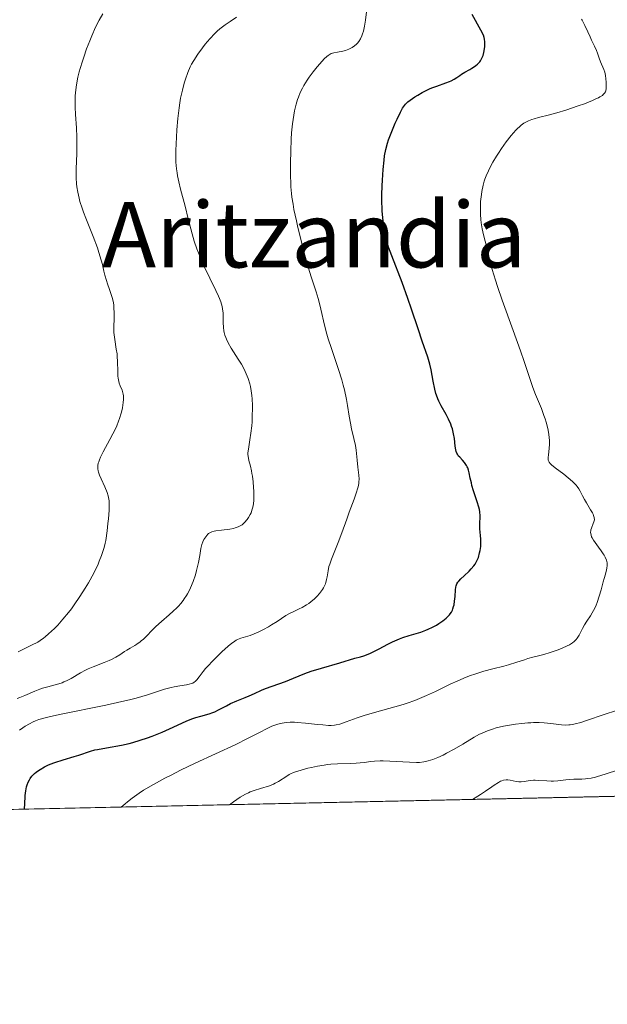
# Model space of a CAD drawing. Units: metres. Extents: x 647835 to 654736, y 4753159 to 4757935.
# Drawn here: x 649508 to 649611, y 4753159 to 4753332 of the extents above; entities that cross this region are included whole.
import ezdxf
from ezdxf.enums import TextEntityAlignment as Align

# ---------------------------------------------------------------- set-up
doc = ezdxf.new("R2010")
doc.units = ezdxf.units.M
doc.header["$MEASUREMENT"] = 0
doc.linetypes.add('DGN Style 3', pattern=[118.55774, 84.6841, -33.87364])
for name, color, linetype, lineweight in [('Elementos auxiliares', 7, 'Continuous', 0), ('Entidades rústicas y varios', 7, 'Continuous', 0), ('Relieve y altimetría', 7, 'Continuous', 0), ('Textos de rotulación', 7, 'Continuous', 0)]:
    doc.layers.add(name, color=color, linetype=linetype, lineweight=lineweight)
doc.styles.add('Style-times', font='times.shx', dxfattribs={"bigfont": 'timesbig.shx'})

msp = doc.modelspace()

# ---------------------------------------------------------------- linework, layer by layer
at = {"layer": 'Elementos auxiliares', "color": 250, "linetype": 'Continuous', "lineweight": 0, "flags": 128}
msp.add_lwpolyline([(647934.9499999993, 4753158.66), (651335.6499999985, 4753232.82), (654736.3500000015, 4753308.699999999), (654684.1099999994, 4755622.02), (654631.8299999982, 4757935.369999999), (651233.4600000009, 4757859.5), (647835.0599999987, 4757785.34), (647885.0199999996, 4755471.98)], close=True, dxfattribs=at)
at = {"layer": 'Elementos auxiliares', "color": 250, "linetype": 'Continuous', "lineweight": 0, "extrusion": (0.1468009046736909, 0.003201642085418247, 0.989160878661779), "elevation": 111513.3183876353, "flags": 128}
msp.add_lwpolyline([(4737900.918933837, -744283.0151359364), (4737900.918933837, -744983.593540825)], dxfattribs=at)
at = {"layer": 'Entidades rústicas y varios', "color": 92, "linetype": 'DGN Style 3', "lineweight": 0}
msp.add_polyline3d([(649030.1600000001, 4753182.540000001, 1029.47), (649101.5300000012, 4753184.1, 1017.25), (649104.5799999982, 4753184.17, 1017.21), (649797.3999999985, 4753199.279999999, 914.34), (649807.4100000001, 4753205.119999999, 914.09), (649824.879999999, 4753214.449999999, 913.6700000000001), (649843.120000001, 4753223.09, 913.27), (649850.5700000003, 4753225.84, 913.61), (649855.4800000004, 4753226.59, 914.0500000000001), (649857.9100000001, 4753226.470000001, 914.22), (649861.879999999, 4753225.49, 914.24), (649866.5599999987, 4753223.49, 914.22), (649867.2699999996, 4753223.1, 914.72), (649867.370000001, 4753221.939999999, 917.08), (649851.8399999999, 4753216.210000001, 915.1800000000001), (649840.370000001, 4753210.710000001, 914.12), (649829.4100000001, 4753204.83, 913.1), (649820.9400000013, 4753199.790000001, 912.33), (650299.7600000016, 4753210.23, 973)], dxfattribs=at)
at = {"layer": 'Relieve y altimetría', "color": 36, "linetype": 'Continuous', "lineweight": 0, "flags": 128}
for points, elevation in [([(649525.6999999993, 4753266.199999999), (649525.5500000007, 4753266.640000001), (649525.2199999988, 4753267.4), (649525.0500000007, 4753267.880000001), (649524.9100000001, 4753268.449999999), (649524.8599999994, 4753268.77), (649524.8200000003, 4753269.130000001), (649524.7899999991, 4753269.93), (649524.7600000016, 4753271.699999999), (649524.6999999993, 4753272.6), (649524.6600000001, 4753273.040000001), (649524.5300000012, 4753273.890000001), (649524.2600000016, 4753275.550000001), (649524.1600000001, 4753276.390000001), (649524.129999999, 4753276.82), (649524.1099999994, 4753277.689999999), (649524.1499999985, 4753279.390000001), (649524.1600000001, 4753280.189999999), (649524.120000001, 4753281.18), (649524.0799999982, 4753281.640000001), (649523.9699999988, 4753282.310000001), (649523.8200000003, 4753282.98), (649523.7199999988, 4753283.310000001), (649523.3500000015, 4753284.35), (649522.9699999988, 4753285.369999999), (649522.7899999991, 4753285.939999999), (649522.5300000012, 4753286.869999999), (649522.370000001, 4753287.58), (649522.1000000015, 4753288.75), (649521.8999999985, 4753289.49), (649521.4800000004, 4753290.869999999), (649521.2100000009, 4753291.699999999), (649520.4800000004, 4753293.689999999), (649520.0199999996, 4753294.869999999), (649519.1900000013, 4753296.91), (649518.7699999996, 4753297.98), (649518.5399999991, 4753298.640000001), (649518.1499999985, 4753299.859999999), (649518, 4753300.42), (649517.7699999996, 4753301.460000001), (649517.620000001, 4753302.390000001), (649517.5599999987, 4753302.960000001), (649517.4800000004, 4753304), (649517.4699999988, 4753304.540000001), (649517.4600000009, 4753305.550000001), (649517.5799999982, 4753308.27), (649517.6099999994, 4753309.51), (649517.6099999994, 4753310.15), (649517.5899999999, 4753311.16), (649517.5100000016, 4753312.790000001), (649517.3500000015, 4753315.16), (649517.2899999991, 4753316.42), (649517.2899999991, 4753317.710000001), (649517.3200000003, 4753318.359999999), (649517.370000001, 4753319.02), (649517.5399999991, 4753320.35), (649517.8000000007, 4753321.710000001), (649518.0199999996, 4753322.630000001), (649518.1900000013, 4753323.25), (649518.5700000003, 4753324.52), (649518.8000000007, 4753325.24), (649519.3200000003, 4753326.699999999), (649519.8599999994, 4753328.1), (649520.2199999988, 4753328.970000001), (649520.8999999985, 4753330.49), (649521.5300000012, 4753331.73), (649522.1799999997, 4753332.859999999)], 965), ([(649566.8999999985, 4753254.34), (649566.6999999993, 4753256.1), (649566.5700000003, 4753256.949999999), (649566.3099999987, 4753258.140000001), (649565.8900000006, 4753259.83), (649565.6900000013, 4753260.859999999), (649565.4899999984, 4753262.07), (649565.1999999993, 4753263.970000001), (649565.0100000016, 4753265.02), (649564.6600000001, 4753266.689999999), (649564.4499999993, 4753267.560000001), (649564.1999999993, 4753268.460000001), (649563.620000001, 4753270.300000001), (649562.370000001, 4753273.970000001), (649561.8099999987, 4753275.699999999), (649561.5700000003, 4753276.529999999), (649561.1600000001, 4753278.09), (649560.5100000016, 4753280.890000001), (649560.1900000013, 4753282.16), (649560.0300000012, 4753282.77), (649559.6600000001, 4753283.970000001), (649558.8200000003, 4753286.560000001), (649558.3500000015, 4753288.1), (649557.5899999999, 4753290.800000001), (649557.0799999982, 4753292.74), (649556.4600000009, 4753295.26), (649556.1999999993, 4753296.42), (649555.7699999996, 4753298.449999999), (649555.6099999994, 4753299.35), (649555.4200000018, 4753300.609999999), (649555.3500000015, 4753301.220000001), (649555.2399999984, 4753302.43), (649555.1999999993, 4753303.060000001), (649555.1499999985, 4753304.35), (649555.1400000006, 4753305.710000001), (649555.1499999985, 4753306.66), (649555.1999999993, 4753308.66), (649555.2899999991, 4753310.790000001), (649555.3599999994, 4753311.880000001), (649555.5199999996, 4753313.49), (649555.7300000004, 4753315.040000001), (649555.870000001, 4753315.779999999), (649556.0300000012, 4753316.48), (649556.1499999985, 4753316.93), (649556.4200000018, 4753317.790000001), (649556.5700000003, 4753318.210000001), (649556.8900000006, 4753319), (649557.25, 4753319.76), (649557.5100000016, 4753320.24), (649558.0799999982, 4753321.18), (649558.4200000018, 4753321.689999999), (649559.129999999, 4753322.66), (649559.8500000015, 4753323.540000001), (649560.3000000007, 4753324.07), (649561.1099999994, 4753324.91), (649561.5700000003, 4753325.34), (649561.7699999996, 4753325.5), (649562.120000001, 4753325.73), (649562.3399999999, 4753325.84), (649562.8000000007, 4753325.98), (649563.4299999997, 4753326.109999999), (649564.3599999994, 4753326.290000001), (649564.8099999987, 4753326.41), (649565.4100000001, 4753326.619999999), (649565.7699999996, 4753326.790000001), (649565.9899999984, 4753326.92), (649566.3999999985, 4753327.189999999), (649566.7600000016, 4753327.51), (649566.9200000018, 4753327.68), (649567.1600000001, 4753327.960000001), (649567.4699999988, 4753328.460000001), (649567.7199999988, 4753328.99), (649567.8399999999, 4753329.290000001), (649568, 4753329.800000001), (649568.1999999993, 4753330.689999999), (649568.3500000015, 4753331.74), (649568.5199999996, 4753333.210000001)], 955), ([(649545.1499999985, 4753242.34), (649545.4499999993, 4753242.42), (649545.9699999988, 4753242.6), (649546.4100000001, 4753242.83), (649546.6600000001, 4753243), (649546.8099999987, 4753243.119999999), (649547.1000000015, 4753243.390000001), (649547.5399999991, 4753243.9), (649547.7899999991, 4753244.279999999), (649548.1000000015, 4753244.82), (649548.2300000004, 4753245.109999999), (649548.4499999993, 4753245.73), (649548.5399999991, 4753246.07), (649548.6400000006, 4753246.65), (649548.6999999993, 4753247.34), (649548.7199999988, 4753247.720000001), (649548.7100000009, 4753248.91), (649548.6799999997, 4753249.560000001), (649548.6000000015, 4753250.560000001), (649548.4699999988, 4753251.540000001), (649548.3900000006, 4753252.01), (649548.3000000007, 4753252.449999999), (649548.1099999994, 4753253.27), (649547.8599999994, 4753254.26), (649547.7699999996, 4753254.710000001), (649547.6900000013, 4753255.35), (649547.6900000013, 4753255.66), (649547.75, 4753256.310000001), (649548.0300000012, 4753257.939999999), (649548.1999999993, 4753259.1), (649548.3399999999, 4753260.380000001), (649548.3999999985, 4753261.09), (649548.4499999993, 4753262.220000001), (649548.4800000004, 4753263.390000001), (649548.4699999988, 4753263.98), (649548.4200000018, 4753265.15), (649548.370000001, 4753265.710000001), (649548.2600000016, 4753266.529999999), (649548.120000001, 4753267.300000001), (649548, 4753267.790000001), (649547.7199999988, 4753268.710000001), (649547.5599999987, 4753269.140000001), (649547.2100000009, 4753269.960000001), (649546.8299999982, 4753270.720000001), (649546.5599999987, 4753271.210000001), (649545.9899999984, 4753272.130000001), (649544.75, 4753274.07), (649544.2199999988, 4753275), (649543.9200000018, 4753275.6), (649543.7899999991, 4753275.9), (649543.629999999, 4753276.35), (649543.5199999996, 4753276.800000001), (649543.4600000009, 4753277.09), (649543.379999999, 4753277.68), (649543.3399999999, 4753278.550000001), (649543.3200000003, 4753279.67), (649543.3000000007, 4753280.199999999), (649543.1999999993, 4753280.970000001), (649543.129999999, 4753281.35), (649542.8900000006, 4753282.17), (649542.6700000018, 4753282.77), (649542.4899999984, 4753283.199999999), (649542.0399999991, 4753284.189999999), (649539.9499999993, 4753288.5), (649539.2600000016, 4753290.040000001), (649538.9600000009, 4753290.779999999), (649538.6799999997, 4753291.49), (649538.2300000004, 4753292.84), (649537.8599999994, 4753294.140000001), (649537.1900000013, 4753296.810000001), (649536.620000001, 4753299.029999999), (649535.8500000015, 4753301.99), (649535.5300000012, 4753303.32), (649535.3099999987, 4753304.369999999), (649535.2199999988, 4753304.859999999), (649535.120000001, 4753305.59), (649535.0199999996, 4753306.74), (649535, 4753307.369999999), (649535, 4753308.800000001), (649535.1000000015, 4753311.140000001), (649535.1900000013, 4753312.43), (649535.3599999994, 4753314.41), (649535.5899999999, 4753316.310000001), (649535.7199999988, 4753317.199999999), (649535.8500000015, 4753318.01), (649536.1499999985, 4753319.439999999), (649536.4800000004, 4753320.65), (649536.6999999993, 4753321.35), (649537.129999999, 4753322.529999999), (649537.5500000007, 4753323.51), (649537.7800000012, 4753323.960000001), (649538.1499999985, 4753324.619999999), (649538.8599999994, 4753325.720000001), (649539.6999999993, 4753326.880000001), (649540.1799999997, 4753327.5), (649540.9800000004, 4753328.449999999), (649541.8399999999, 4753329.35), (649542.2800000012, 4753329.779999999), (649542.7399999984, 4753330.17), (649543.6600000001, 4753330.880000001), (649544.5599999987, 4753331.51)], 960), ([(649544.5599999987, 4753331.51), (649545.6700000018, 4753332.24)], 960), ([(649610.5300000012, 4753319.119999999), (649610.5899999999, 4753319.300000001), (649610.6400000006, 4753319.689999999), (649610.6700000018, 4753320.4), (649610.6600000001, 4753320.790000001), (649610.620000001, 4753321.4), (649610.5399999991, 4753322), (649610.4800000004, 4753322.279999999), (649610.4100000001, 4753322.550000001), (649610.2300000004, 4753323.050000001), (649609.6600000001, 4753324.369999999), (649609.4299999997, 4753325.02), (649609.1499999985, 4753325.92), (649608.9699999988, 4753326.390000001), (649608.6400000006, 4753327.130000001), (649608.1000000015, 4753328.199999999), (649607.8299999982, 4753328.77), (649607.4400000013, 4753329.65), (649606.9400000013, 4753330.790000001), (649606.6900000013, 4753331.279999999), (649606.4299999997, 4753331.699999999), (649606.3000000007, 4753331.890000001)], 945), ([(649607.9400000013, 4753241.949999999), (649607.9699999988, 4753242.1), (649608.0599999987, 4753242.4), (649608.3999999985, 4753243.199999999), (649608.5199999996, 4753243.51), (649608.5599999987, 4753243.66), (649608.5899999999, 4753243.880000001), (649608.5700000003, 4753244.24), (649608.4499999993, 4753244.630000001), (649608.3599999994, 4753244.859999999), (649608.2399999984, 4753245.1), (649607.9299999997, 4753245.630000001), (649607.1900000013, 4753246.82), (649606.8299999982, 4753247.439999999), (649606.5100000016, 4753248.07), (649606.0899999999, 4753248.890000001), (649605.8399999999, 4753249.310000001), (649605.5500000007, 4753249.73), (649605.379999999, 4753249.949999999), (649605.0899999999, 4753250.27), (649604.7600000016, 4753250.6), (649604.0100000016, 4753251.26), (649603.1999999993, 4753251.9), (649601.7199999988, 4753253), (649601.0500000007, 4753253.540000001), (649600.8200000003, 4753253.77), (649600.6499999985, 4753253.98), (649600.5799999982, 4753254.09), (649600.5100000016, 4753254.25), (649600.4800000004, 4753254.369999999), (649600.4499999993, 4753254.609999999), (649600.4499999993, 4753254.810000001), (649600.5, 4753255.26), (649600.6600000001, 4753256.42), (649600.6999999993, 4753257.140000001), (649600.6799999997, 4753257.880000001), (649600.6499999985, 4753258.279999999), (649600.5700000003, 4753258.91), (649600.379999999, 4753259.939999999), (649600.1000000015, 4753261.040000001), (649599.9299999997, 4753261.619999999), (649599.7300000004, 4753262.210000001), (649599.2699999996, 4753263.439999999), (649598.2600000016, 4753265.92), (649597.7899999991, 4753267.119999999), (649597.1799999997, 4753268.880000001), (649596.2600000016, 4753271.699999999), (649595.6099999994, 4753273.59), (649594.3200000003, 4753277.17), (649592.3999999985, 4753282.470000001), (649591.5700000003, 4753284.91), (649591.2199999988, 4753286), (649590.6499999985, 4753287.890000001), (649590.2300000004, 4753289.449999999), (649589.6600000001, 4753291.76), (649589.0700000003, 4753294), (649588.8500000015, 4753295.029999999), (649588.6999999993, 4753296.09), (649588.6400000006, 4753296.67), (649588.5799999982, 4753297.57), (649588.5599999987, 4753298.93), (649588.5899999999, 4753299.810000001), (649588.620000001, 4753300.24), (649588.7199999988, 4753301.08), (649588.8099999987, 4753301.619999999), (649589.0399999991, 4753302.710000001), (649589.2399999984, 4753303.43), (649589.3599999994, 4753303.790000001), (649589.5700000003, 4753304.35), (649589.9600000009, 4753305.25), (649590.4600000009, 4753306.24), (649590.7600000016, 4753306.77), (649591.370000001, 4753307.800000001), (649591.7199999988, 4753308.34), (649592.2600000016, 4753309.15), (649593.1099999994, 4753310.35), (649593.9600000009, 4753311.439999999), (649594.370000001, 4753311.92), (649594.7600000016, 4753312.35), (649595.0100000016, 4753312.6), (649595.5100000016, 4753313.050000001), (649595.7399999984, 4753313.24), (649596.2100000009, 4753313.58), (649596.6799999997, 4753313.85), (649596.9899999984, 4753314.01), (649597.620000001, 4753314.26), (649597.9800000004, 4753314.380000001), (649598.7699999996, 4753314.58), (649600.7300000004, 4753315.050000001), (649602.0199999996, 4753315.4), (649603.5599999987, 4753315.869999999), (649605.7600000016, 4753316.630000001), (649606.8299999982, 4753317.029999999), (649608.2399999984, 4753317.6), (649608.8299999982, 4753317.859999999), (649609.3099999987, 4753318.09), (649609.5799999982, 4753318.24), (649610, 4753318.5), (649610.1600000001, 4753318.630000001), (649610.3900000006, 4753318.869999999), (649610.5300000012, 4753319.119999999)], 945), ([(649507.3099999987, 4753220.67), (649509.6400000006, 4753221.790000001), (649510.7199999988, 4753222.359999999), (649511.1499999985, 4753222.619999999), (649511.7300000004, 4753223.029999999), (649512.0199999996, 4753223.26), (649512.6400000006, 4753223.800000001), (649513.6499999985, 4753224.76), (649514.2300000004, 4753225.35), (649515.1499999985, 4753226.369999999), (649516.1400000006, 4753227.560000001), (649516.6400000006, 4753228.210000001), (649517.1400000006, 4753228.9), (649518.129999999, 4753230.359999999), (649519.0700000003, 4753231.84), (649519.629999999, 4753232.790000001), (649520.5700000003, 4753234.470000001), (649520.8399999999, 4753235), (649521.2600000016, 4753235.880000001), (649521.5399999991, 4753236.560000001), (649521.9100000001, 4753237.57), (649522.2399999984, 4753238.449999999), (649522.4200000018, 4753239.01), (649522.5899999999, 4753239.75), (649522.6799999997, 4753240.199999999), (649522.9200000018, 4753241.91), (649523.0599999987, 4753243.199999999), (649523.1400000006, 4753244.050000001), (649523.2600000016, 4753245.58), (649523.2899999991, 4753246.73), (649523.2699999996, 4753247.189999999), (649523.1900000013, 4753247.790000001), (649523.129999999, 4753248.08), (649522.9400000013, 4753248.67), (649522.5199999996, 4753249.68), (649521.870000001, 4753251.09), (649521.5899999999, 4753251.73), (649521.3999999985, 4753252.24), (649521.3299999982, 4753252.470000001), (649521.2699999996, 4753252.82), (649521.2699999996, 4753253.189999999), (649521.2899999991, 4753253.390000001), (649521.370000001, 4753253.810000001), (649521.4400000013, 4753254.040000001), (649521.5899999999, 4753254.42), (649521.7699999996, 4753254.85), (649522.25, 4753255.82), (649523.3999999985, 4753257.960000001), (649523.9499999993, 4753259), (649524.1900000013, 4753259.48), (649524.6000000015, 4753260.369999999), (649524.9299999997, 4753261.18), (649525.1099999994, 4753261.68), (649525.3900000006, 4753262.59), (649525.6099999994, 4753263.52), (649525.7100000009, 4753264.09), (649525.75, 4753264.439999999), (649525.8000000007, 4753265.060000001), (649525.8000000007, 4753265.640000001), (649525.75, 4753265.98), (649525.6999999993, 4753266.199999999)], 965), ([(649507.5300000012, 4753206.890000001), (649508.129999999, 4753207.300000001), (649508.5100000016, 4753207.550000001), (649509.25, 4753207.99), (649509.9400000013, 4753208.35), (649510.3000000007, 4753208.51), (649510.8999999985, 4753208.73), (649512.0199999996, 4753209.060000001), (649512.7300000004, 4753209.23), (649514.5399999991, 4753209.619999999), (649522.6999999993, 4753211.27), (649525.5300000012, 4753211.9), (649526.8299999982, 4753212.210000001), (649528, 4753212.52), (649530.0100000016, 4753213.1), (649533.0100000016, 4753214.050000001), (649534.1700000018, 4753214.380000001), (649534.7100000009, 4753214.5), (649535.7100000009, 4753214.67), (649536.8599999994, 4753214.83), (649537.3500000015, 4753214.93), (649537.7800000012, 4753215.060000001), (649537.9800000004, 4753215.15), (649538.2399999984, 4753215.300000001), (649538.3900000006, 4753215.42), (649538.6900000013, 4753215.710000001), (649539.120000001, 4753216.25), (649539.7899999991, 4753217.17), (649540.2300000004, 4753217.710000001), (649540.6099999994, 4753218.15), (649541.4899999984, 4753219.08), (649542.4499999993, 4753220.02), (649543.0899999999, 4753220.619999999), (649544.2199999988, 4753221.630000001), (649544.870000001, 4753222.17), (649545.1400000006, 4753222.369999999), (649545.6000000015, 4753222.67), (649545.870000001, 4753222.810000001), (649546.4200000018, 4753223.029999999), (649548.0799999982, 4753223.540000001), (649548.7899999991, 4753223.800000001), (649549.1799999997, 4753223.970000001), (649549.5799999982, 4753224.15), (649550.4299999997, 4753224.58), (649551.2899999991, 4753225.050000001), (649551.8299999982, 4753225.369999999), (649552.8099999987, 4753225.98), (649554.3599999994, 4753227.01), (649555.120000001, 4753227.439999999), (649555.75, 4753227.74), (649556.7100000009, 4753228.189999999), (649557.2199999988, 4753228.449999999), (649558, 4753228.9), (649558.3900000006, 4753229.16), (649558.7300000004, 4753229.41), (649559.3900000006, 4753229.970000001), (649559.8399999999, 4753230.42), (649560.2600000016, 4753230.890000001), (649560.4499999993, 4753231.130000001), (649560.8000000007, 4753231.630000001), (649560.9400000013, 4753231.880000001), (649561.1400000006, 4753232.25), (649561.2899999991, 4753232.619999999), (649561.370000001, 4753232.859999999), (649561.5, 4753233.359999999), (649561.6000000015, 4753233.85), (649561.7100000009, 4753234.52), (649561.7600000016, 4753234.859999999), (649561.9299999997, 4753235.66), (649562.0500000007, 4753236.07), (649562.3500000015, 4753236.93), (649563.5599999987, 4753239.869999999), (649564.2100000009, 4753241.59), (649565.0599999987, 4753244), (649565.5, 4753245.210000001), (649566.3500000015, 4753247.49), (649566.7199999988, 4753248.529999999), (649567, 4753249.48), (649567.1000000015, 4753249.9), (649567.1600000001, 4753250.300000001), (649567.1900000013, 4753250.560000001), (649567.2199999988, 4753251.029999999), (649567.1900000013, 4753251.710000001), (649567.0199999996, 4753253.109999999), (649566.8999999985, 4753254.34)], 955), ([(649507.1000000015, 4753212.449999999), (649507.5599999987, 4753212.609999999), (649508.4499999993, 4753212.98), (649510.1900000013, 4753213.75), (649511.0899999999, 4753214.09), (649511.5500000007, 4753214.24), (649512.5, 4753214.5), (649513.7800000012, 4753214.83), (649514.4100000001, 4753215.01), (649515.0199999996, 4753215.220000001), (649515.3200000003, 4753215.34), (649515.7600000016, 4753215.529999999), (649516.5899999999, 4753215.98), (649518.2399999984, 4753216.960000001), (649519.1000000015, 4753217.42), (649519.5599999987, 4753217.640000001), (649520.4899999984, 4753218.029999999), (649522.379999999, 4753218.75), (649523.2600000016, 4753219.119999999), (649523.6700000018, 4753219.310000001), (649524.4400000013, 4753219.720000001), (649525.1400000006, 4753220.130000001), (649526, 4753220.68), (649526.3999999985, 4753220.93), (649527, 4753221.290000001), (649527.7800000012, 4753221.75), (649528.1600000001, 4753222), (649528.7100000009, 4753222.390000001), (649528.9800000004, 4753222.609999999), (649529.25, 4753222.84), (649529.7899999991, 4753223.359999999), (649530.8999999985, 4753224.51), (649531.4899999984, 4753225.109999999), (649532.4699999988, 4753225.98), (649533.8500000015, 4753227.17), (649534.5500000007, 4753227.790000001), (649535.1499999985, 4753228.369999999), (649535.4499999993, 4753228.68), (649535.879999999, 4753229.16), (649536.2899999991, 4753229.68), (649536.4899999984, 4753229.960000001), (649536.879999999, 4753230.540000001), (649537.0599999987, 4753230.859999999), (649537.3299999982, 4753231.359999999), (649537.5799999982, 4753231.890000001), (649538.0399999991, 4753233.029999999), (649538.4400000013, 4753234.210000001), (649538.6600000001, 4753234.970000001), (649539, 4753236.359999999), (649539.2199999988, 4753237.59), (649539.3900000006, 4753238.790000001), (649539.4899999984, 4753239.290000001), (649539.5599999987, 4753239.52), (649539.7399999984, 4753239.970000001), (649539.9499999993, 4753240.390000001), (649540.1000000015, 4753240.65), (649540.4299999997, 4753241.09), (649540.6499999985, 4753241.32), (649540.7699999996, 4753241.43), (649540.9699999988, 4753241.560000001), (649541.3099999987, 4753241.73), (649541.7600000016, 4753241.859999999), (649542.0199999996, 4753241.92), (649543.0100000016, 4753242.050000001), (649544.4800000004, 4753242.220000001), (649545.1499999985, 4753242.34)], 960), ([(649525.3999999985, 4753193.34), (649526.0700000003, 4753193.92), (649526.4899999984, 4753194.27), (649527.3200000003, 4753194.92), (649528.5300000012, 4753195.77), (649529.3399999999, 4753196.290000001), (649531.0899999999, 4753197.310000001), (649533.0799999982, 4753198.4), (649534.1600000001, 4753198.970000001), (649535.8399999999, 4753199.83), (649538.4100000001, 4753201.08), (649545.5700000003, 4753204.359999999), (649547.629999999, 4753205.380000001), (649549.9400000013, 4753206.58), (649550.8500000015, 4753207.050000001), (649551.8900000006, 4753207.550000001), (649552.4200000018, 4753207.77), (649552.7399999984, 4753207.880000001), (649553.3599999994, 4753208.040000001), (649554.0399999991, 4753208.17), (649554.4299999997, 4753208.220000001), (649555.0899999999, 4753208.26), (649555.870000001, 4753208.26), (649556.3099999987, 4753208.24), (649557.8200000003, 4753208.119999999), (649559.9299999997, 4753207.880000001), (649560.8599999994, 4753207.779999999), (649561.8599999994, 4753207.699999999), (649562.2899999991, 4753207.699999999), (649562.8900000006, 4753207.74), (649563.1799999997, 4753207.790000001), (649563.8099999987, 4753207.949999999), (649564.9299999997, 4753208.33), (649566.8999999985, 4753209.040000001), (649568.1400000006, 4753209.439999999), (649570.3299999982, 4753210.08), (649573.4899999984, 4753210.960000001), (649575, 4753211.41), (649575.6999999993, 4753211.640000001), (649577.0300000012, 4753212.109999999), (649578.2699999996, 4753212.6), (649579.0700000003, 4753212.949999999), (649580.6700000018, 4753213.689999999), (649583.2100000009, 4753214.93), (649584.5899999999, 4753215.57), (649586.0399999991, 4753216.17), (649586.8000000007, 4753216.460000001), (649587.5799999982, 4753216.73), (649589.1799999997, 4753217.220000001), (649590.75, 4753217.65), (649592.6600000001, 4753218.15), (649593.4800000004, 4753218.380000001), (649594.9400000013, 4753218.810000001), (649596.3000000007, 4753219.26), (649596.879999999, 4753219.449999999), (649597.7600000016, 4753219.689999999), (649599.0199999996, 4753220), (649599.6999999993, 4753220.18), (649600.7899999991, 4753220.51), (649602.25, 4753221.02), (649602.9499999993, 4753221.290000001), (649603.8000000007, 4753221.67), (649604.1900000013, 4753221.859999999), (649604.7199999988, 4753222.199999999), (649605.0300000012, 4753222.439999999), (649605.1799999997, 4753222.58), (649605.379999999, 4753222.800000001), (649605.5700000003, 4753223.029999999), (649605.8999999985, 4753223.550000001), (649606.5199999996, 4753224.74), (649606.870000001, 4753225.380000001), (649607.2800000012, 4753226.040000001), (649607.8900000006, 4753226.970000001), (649608.1999999993, 4753227.49), (649608.6600000001, 4753228.35), (649608.879999999, 4753228.83), (649609.0799999982, 4753229.34), (649609.4499999993, 4753230.43), (649609.7699999996, 4753231.560000001), (649610.1400000006, 4753232.960000001), (649610.3000000007, 4753233.560000001), (649610.5199999996, 4753234.300000001), (649610.7399999984, 4753235.060000001), (649610.8099999987, 4753235.380000001), (649610.8599999994, 4753235.82), (649610.8599999994, 4753236.040000001), (649610.8299999982, 4753236.27), (649610.6999999993, 4753236.75), (649610.4800000004, 4753237.27), (649610.2899999991, 4753237.640000001), (649610.1400000006, 4753237.890000001), (649609.7899999991, 4753238.42), (649609.3299999982, 4753239.029999999), (649608.7100000009, 4753239.869999999), (649608.4299999997, 4753240.290000001), (649608.1900000013, 4753240.689999999), (649608.1000000015, 4753240.890000001), (649608, 4753241.17), (649607.9400000013, 4753241.439999999), (649607.9200000018, 4753241.609999999), (649607.9400000013, 4753241.949999999)], 945), ([(649544.4400000013, 4753193.76), (649545.1600000001, 4753194.27), (649546.3299999982, 4753195.060000001), (649547.25, 4753195.6), (649547.7699999996, 4753195.859999999), (649548.1000000015, 4753196), (649548.75, 4753196.24), (649549.9100000001, 4753196.6), (649551.4699999988, 4753197.1), (649552.1799999997, 4753197.369999999), (649552.4899999984, 4753197.52), (649553.0700000003, 4753197.84), (649554.4899999984, 4753198.800000001), (649554.9400000013, 4753199.050000001), (649555.1700000018, 4753199.17), (649555.6900000013, 4753199.4), (649556.0700000003, 4753199.540000001), (649557.0100000016, 4753199.84), (649558.1900000013, 4753200.17), (649558.8500000015, 4753200.33), (649559.9299999997, 4753200.560000001), (649561.0700000003, 4753200.74), (649561.6600000001, 4753200.810000001), (649562.25, 4753200.859999999), (649563.4200000018, 4753200.93), (649565.6900000013, 4753200.99), (649566.7199999988, 4753201.040000001), (649568.1099999994, 4753201.189999999), (649569.3000000007, 4753201.34), (649569.9200000018, 4753201.4), (649570.9200000018, 4753201.460000001), (649571.4699999988, 4753201.460000001), (649572.6400000006, 4753201.43), (649576.0899999999, 4753201.220000001), (649577.3200000003, 4753201.189999999), (649577.8599999994, 4753201.210000001), (649578.620000001, 4753201.300000001), (649579.3900000006, 4753201.460000001), (649579.7800000012, 4753201.58), (649580.1900000013, 4753201.720000001), (649581.0599999987, 4753202.060000001), (649581.9800000004, 4753202.48), (649582.620000001, 4753202.810000001), (649583.9299999997, 4753203.529999999), (649585.4400000013, 4753204.43), (649587.4299999997, 4753205.619999999), (649588.3900000006, 4753206.140000001), (649588.8599999994, 4753206.359999999), (649589.7800000012, 4753206.75), (649590.6999999993, 4753207.07), (649591.3200000003, 4753207.25), (649592.620000001, 4753207.560000001), (649594.0199999996, 4753207.810000001), (649594.7399999984, 4753207.92), (649595.8200000003, 4753208.050000001), (649596.8900000006, 4753208.140000001), (649597.4100000001, 4753208.17), (649597.9100000001, 4753208.189999999), (649598.879999999, 4753208.189999999), (649599.7800000012, 4753208.16), (649600.3500000015, 4753208.119999999), (649601.3999999985, 4753208), (649602.8399999999, 4753207.810000001), (649603.5700000003, 4753207.77), (649604.0799999982, 4753207.790000001), (649604.3500000015, 4753207.810000001), (649604.7699999996, 4753207.869999999), (649605.2199999988, 4753207.960000001), (649606.2300000004, 4753208.23), (649607.370000001, 4753208.6), (649610.1499999985, 4753209.550000001), (649612.6700000018, 4753210.380000001)], 940), ([(649587.1600000001, 4753194.689999999), (649587.629999999, 4753194.949999999), (649588.5700000003, 4753195.529999999), (649589.4699999988, 4753196.130000001), (649590.5399999991, 4753196.880000001), (649590.9800000004, 4753197.199999999), (649591.7399999984, 4753197.689999999), (649592.1099999994, 4753197.880000001), (649592.3000000007, 4753197.960000001), (649592.6400000006, 4753198.07), (649593.1099999994, 4753198.15), (649593.370000001, 4753198.16), (649593.7899999991, 4753198.1), (649594.870000001, 4753197.83), (649595.3000000007, 4753197.779999999), (649595.5199999996, 4753197.77), (649595.7399999984, 4753197.779999999), (649596.2199999988, 4753197.85), (649597.2800000012, 4753198.02), (649597.870000001, 4753198.07), (649598.1799999997, 4753198.07), (649598.8399999999, 4753198.040000001), (649600.2600000016, 4753197.93), (649601.0100000016, 4753197.91), (649601.3900000006, 4753197.92), (649602.1400000006, 4753197.98), (649603.5700000003, 4753198.140000001), (649604.1999999993, 4753198.210000001), (649605, 4753198.25), (649605.9100000001, 4753198.25), (649606.379999999, 4753198.25), (649607.0500000007, 4753198.290000001), (649607.4299999997, 4753198.34), (649608.0500000007, 4753198.439999999), (649608.7699999996, 4753198.6), (649609.1600000001, 4753198.710000001), (649610.5100000016, 4753199.119999999), (649612.8200000003, 4753199.890000001)], 935)]:
    msp.add_lwpolyline(points, dxfattribs=dict(at, elevation=elevation))
at = {"layer": 'Relieve y altimetría', "color": 36, "linetype": 'Continuous', "lineweight": 30, "elevation": 950, "flags": 128}
for points in [[(649584.3900000006, 4753321.640000001), (649584.9299999997, 4753322.02), (649585.1999999993, 4753322.199999999), (649585.8299999982, 4753322.57), (649586.6700000018, 4753323.040000001), (649587.0700000003, 4753323.27), (649587.5399999991, 4753323.58), (649587.7600000016, 4753323.74), (649588.0599999987, 4753324), (649588.3200000003, 4753324.27), (649588.4400000013, 4753324.42), (649588.5500000007, 4753324.57), (649588.75, 4753324.9), (649588.9200000018, 4753325.26), (649589.0199999996, 4753325.51), (649589.1799999997, 4753326.040000001), (649589.3000000007, 4753326.689999999), (649589.3399999999, 4753327.119999999), (649589.3599999994, 4753327.4), (649589.3500000015, 4753327.93), (649589.2899999991, 4753328.4), (649589.2300000004, 4753328.65), (649589.0700000003, 4753329.08), (649588.6499999985, 4753329.939999999), (649587.129999999, 4753332.74)], [(649588.1999999993, 4753237.26), (649588.4200000018, 4753238.050000001), (649588.5100000016, 4753238.48), (649588.6000000015, 4753239.140000001), (649588.6499999985, 4753239.810000001), (649588.6499999985, 4753240.140000001), (649588.6400000006, 4753240.470000001), (649588.5899999999, 4753241.1), (649588.4600000009, 4753242.300000001), (649588.4400000013, 4753242.869999999), (649588.4600000009, 4753243.42), (649588.5, 4753244.17), (649588.5, 4753244.58), (649588.4499999993, 4753245.279999999), (649588.379999999, 4753245.66), (649588.2800000012, 4753246.08), (649588.0100000016, 4753247), (649587.3599999994, 4753248.970000001), (649587.0700000003, 4753249.92), (649586.9600000009, 4753250.359999999), (649586.7800000012, 4753251.18), (649586.5799999982, 4753252.140000001), (649586.4699999988, 4753252.57), (649586.3299999982, 4753252.970000001), (649586.25, 4753253.16), (649586.1099999994, 4753253.42), (649585.7800000012, 4753253.91), (649585.4100000001, 4753254.35), (649584.9299999997, 4753254.85), (649584.7300000004, 4753255.08), (649584.5, 4753255.4), (649584.4100000001, 4753255.560000001), (649584.2800000012, 4753255.9), (649584.2100000009, 4753256.16), (649584.120000001, 4753256.800000001), (649583.9699999988, 4753258.16), (649583.8399999999, 4753258.970000001), (649583.6400000006, 4753259.83), (649583.5, 4753260.26), (649583.3399999999, 4753260.699999999), (649582.9499999993, 4753261.560000001), (649582.5199999996, 4753262.390000001), (649581.6799999997, 4753263.880000001), (649581.25, 4753264.720000001), (649581.0700000003, 4753265.130000001), (649580.8399999999, 4753265.75), (649580.7399999984, 4753266.09), (649580.5399999991, 4753266.85), (649580.2600000016, 4753268.23), (649579.870000001, 4753270.26), (649579.6600000001, 4753271.199999999), (649579.5500000007, 4753271.630000001), (649579.3000000007, 4753272.449999999), (649578.3000000007, 4753275.300000001), (649577.6000000015, 4753277.439999999), (649576.4499999993, 4753280.92), (649575.8000000007, 4753282.800000001), (649574.7800000012, 4753285.59), (649572.9699999988, 4753290.290000001), (649572.4200000018, 4753291.82), (649572.1700000018, 4753292.609999999), (649572.0300000012, 4753293.09), (649571.8099999987, 4753294.07), (649571.6000000015, 4753295.220000001), (649571.5100000016, 4753295.869999999), (649571.379999999, 4753296.960000001), (649571.2899999991, 4753298.189999999), (649571.2600000016, 4753298.85), (649571.2399999984, 4753299.550000001), (649571.2399999984, 4753301.029999999), (649571.2699999996, 4753302.560000001), (649571.3099999987, 4753303.57), (649571.4400000013, 4753305.470000001), (649571.6099999994, 4753307.119999999), (649571.7199999988, 4753307.880000001), (649571.9400000013, 4753308.98), (649572.2399999984, 4753310.08), (649572.4200000018, 4753310.65), (649572.620000001, 4753311.24), (649573.0799999982, 4753312.439999999), (649573.5700000003, 4753313.609999999), (649573.9100000001, 4753314.34), (649574.5100000016, 4753315.57), (649574.879999999, 4753316.24), (649575.0500000007, 4753316.51), (649575.379999999, 4753316.939999999), (649575.629999999, 4753317.18), (649575.8000000007, 4753317.34), (649576.2199999988, 4753317.66), (649577.0500000007, 4753318.220000001), (649577.5300000012, 4753318.52), (649578.3200000003, 4753318.99), (649579.1600000001, 4753319.42), (649579.6000000015, 4753319.619999999), (649580.0300000012, 4753319.810000001), (649580.879999999, 4753320.130000001), (649582.4600000009, 4753320.68), (649583.120000001, 4753320.939999999), (649583.4200000018, 4753321.08), (649583.9400000013, 4753321.359999999), (649584.3900000006, 4753321.640000001)], [(649508.3599999994, 4753192.970000001), (649508.3900000006, 4753193.18), (649508.4299999997, 4753193.77), (649508.5100000016, 4753195.359999999), (649508.620000001, 4753196.210000001), (649508.7699999996, 4753196.91), (649508.870000001, 4753197.24), (649509.0599999987, 4753197.710000001), (649509.2899999991, 4753198.15), (649509.4200000018, 4753198.359999999), (649509.7100000009, 4753198.76), (649509.879999999, 4753198.960000001), (649510.1499999985, 4753199.23), (649510.4600000009, 4753199.49), (649510.6700000018, 4753199.66), (649511.1400000006, 4753199.98), (649511.9200000018, 4753200.43), (649512.4899999984, 4753200.699999999), (649512.8900000006, 4753200.869999999), (649513.7199999988, 4753201.189999999), (649515.2100000009, 4753201.68), (649517.129999999, 4753202.24), (649517.9600000009, 4753202.5), (649520, 4753203.18), (649520.7699999996, 4753203.390000001), (649521.2100000009, 4753203.49), (649522.8399999999, 4753203.790000001), (649525.4299999997, 4753204.25), (649526.7800000012, 4753204.540000001), (649527.4400000013, 4753204.710000001), (649528.7399999984, 4753205.08), (649530.0199999996, 4753205.51), (649530.870000001, 4753205.83), (649532.5799999982, 4753206.529999999), (649534.5100000016, 4753207.390000001), (649536.9400000013, 4753208.48), (649538.0100000016, 4753208.9), (649538.5, 4753209.07), (649539.370000001, 4753209.33), (649540.8500000015, 4753209.73), (649541.5300000012, 4753209.960000001), (649541.8599999994, 4753210.1), (649542.5300000012, 4753210.42), (649543.8999999985, 4753211.17), (649544.620000001, 4753211.540000001), (649545.7199999988, 4753212.029999999), (649547.1799999997, 4753212.6), (649547.879999999, 4753212.880000001), (649548.8399999999, 4753213.32), (649550.0899999999, 4753213.91), (649550.7399999984, 4753214.189999999), (649554.3099999987, 4753215.439999999), (649555.6799999997, 4753216), (649557.6900000013, 4753216.82), (649558.8000000007, 4753217.23), (649560.5899999999, 4753217.790000001), (649563.8599999994, 4753218.699999999), (649566.4899999984, 4753219.51), (649567.4699999988, 4753219.76), (649568.0700000003, 4753219.939999999), (649568.8000000007, 4753220.23), (649569.2300000004, 4753220.42), (649570.75, 4753221.18), (649572.3000000007, 4753221.98), (649573.1099999994, 4753222.380000001), (649574.3099999987, 4753222.91), (649574.8999999985, 4753223.140000001), (649576.0199999996, 4753223.52), (649578.0500000007, 4753224.130000001), (649578.9499999993, 4753224.43), (649579.370000001, 4753224.6), (649580.1499999985, 4753224.960000001), (649580.8399999999, 4753225.35), (649581.25, 4753225.609999999), (649581.9699999988, 4753226.119999999), (649582.5500000007, 4753226.59), (649582.7899999991, 4753226.810000001), (649583.1000000015, 4753227.130000001), (649583.2300000004, 4753227.300000001), (649583.4600000009, 4753227.640000001), (649583.6400000006, 4753227.99), (649583.7199999988, 4753228.18), (649583.8500000015, 4753228.59), (649583.9200000018, 4753228.890000001), (649584.0199999996, 4753229.540000001), (649584.0899999999, 4753230.390000001), (649584.1700000018, 4753231.52), (649584.2399999984, 4753232.01), (649584.2899999991, 4753232.220000001), (649584.4200000018, 4753232.58), (649584.5899999999, 4753232.9), (649584.7399999984, 4753233.09), (649585.120000001, 4753233.5), (649585.6900000013, 4753234.02), (649586.5500000007, 4753234.810000001), (649586.9499999993, 4753235.220000001), (649587.4100000001, 4753235.76), (649587.6099999994, 4753236.050000001), (649587.879999999, 4753236.5), (649588.1000000015, 4753236.99), (649588.1999999993, 4753237.26)]]:
    msp.add_lwpolyline(points, dxfattribs=at)

# ---------------------------------------------------------------- texts
at = {"layer": 'Textos de rotulación', "color": 250, "linetype": 'Continuous', "lineweight": 0, "style": 'Style-times'}
msp.add_text('Aritzandia', height=11.49996, dxfattribs=at).set_placement((649559.2873413786, 4753293.989979999, 964.62), align=Align.MIDDLE_CENTER)

doc.saveas('drawing.dxf')
